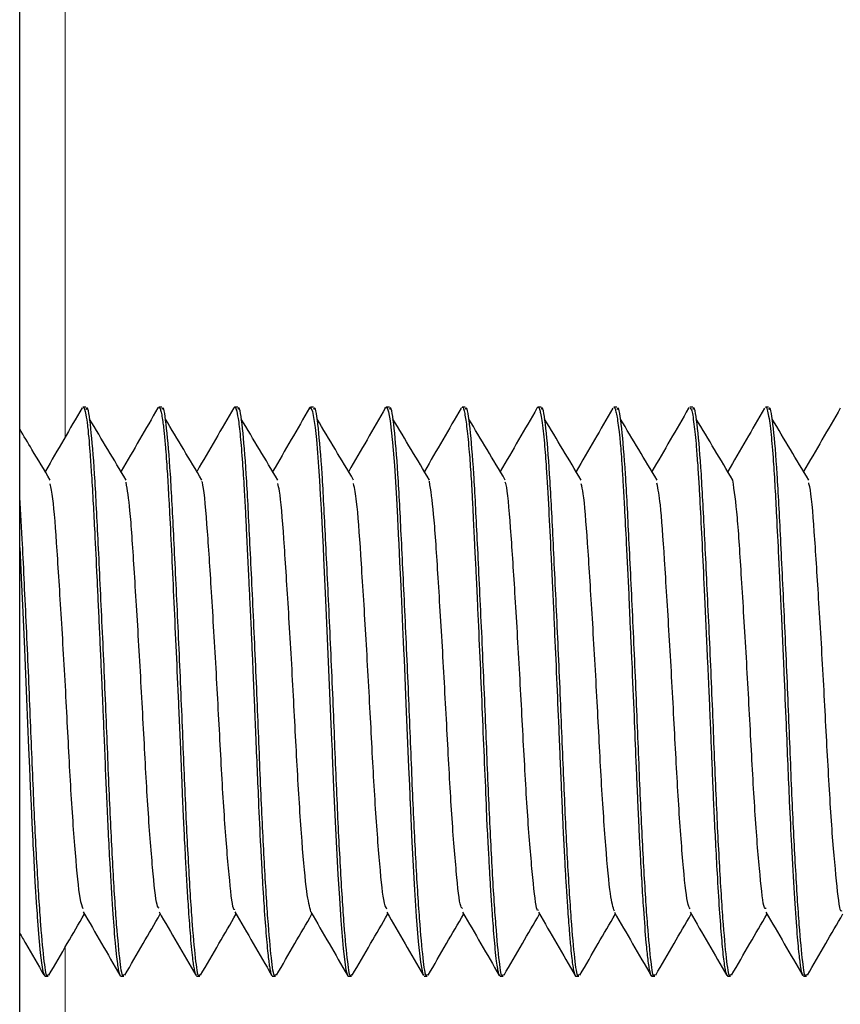
# Model space of a CAD drawing. Units: inches. Extents: x 0.3 to 10.7, y 0.4 to 8.2.
# Drawn here: x 1.4 to 1.4, y 7.3 to 7.3 of the extents above; entities that cross this region are included whole.
import ezdxf

# ---------------------------------------------------------------- set-up
doc = ezdxf.new("R2010")
doc.units = ezdxf.units.IN
doc.header["$MEASUREMENT"] = 0
doc.linetypes.add('PHANTOM', pattern=[0.5, 0.25, -0.05, 0.05, -0.05, 0.05, -0.05])

msp = doc.modelspace()

# ---------------------------------------------------------------- linework, layer by layer
at = {"color": 7, "linetype": 'Continuous', "lineweight": 25}
for p, q in [((1.403812, 6.748554), (1.403812, 7.432773)), ((1.405178, 7.340351), (1.405115, 7.340351)), ((1.406662, 7.340333), (1.406672, 7.340349)), ((1.406741, 7.340351), (1.406678, 7.340351)), ((1.408303, 7.340351), (1.40824, 7.340351)), ((1.409866, 7.340351), (1.409804, 7.340351)), ((1.411345, 7.340332), (1.411358, 7.340349)), ((1.411428, 7.340351), (1.411365, 7.340351)), ((1.412991, 7.340351), (1.412927, 7.340351)), ((1.414553, 7.340351), (1.41449, 7.340351)), ((1.416115, 7.340351), (1.416053, 7.340351)), ((1.417593, 7.340316), (1.417601, 7.340342)), ((1.417678, 7.340351), (1.417615, 7.340351)), ((1.41924, 7.340351), (1.419178, 7.340351)), ((1.404335, 7.328632), (1.404396, 7.328632)), ((1.405895, 7.328632), (1.405959, 7.328632)), ((1.407458, 7.328632), (1.407521, 7.328632)), ((1.409021, 7.328632), (1.409084, 7.328632)), ((1.410584, 7.328632), (1.410646, 7.328632)), ((1.412148, 7.328632), (1.412209, 7.328632)), ((1.413709, 7.328632), (1.413771, 7.328632)), ((1.415273, 7.328632), (1.415334, 7.328632)), ((1.416835, 7.328632), (1.416896, 7.328632)), ((1.418395, 7.328632), (1.418459, 7.328632)), ((1.419959, 7.328632), (1.420021, 7.328632))]:
    msp.add_line(p, q, dxfattribs=at)
at = {"color": 8, "linetype": 'PHANTOM', "lineweight": 18}
for p, q in [((1.40475, 7.339736), (1.40475, 7.391727)), ((1.40475, 6.748554), (1.40475, 7.329227))]:
    msp.add_line(p, q, dxfattribs=at)
at = {"color": 7, "linetype": 'Continuous', "lineweight": 25, "flags": 128}
for points in [[(1.409785, 7.340314), (1.409801, 7.340351), (1.409848, 7.340261), (1.4099, 7.339932), (1.409926, 7.339684), (1.40995, 7.33941), (1.40997, 7.339125), (1.409988, 7.338841), (1.410005, 7.338546), (1.410021, 7.338255), (1.410035, 7.337974), (1.410049, 7.33771), (1.410061, 7.337465), (1.410072, 7.337242), (1.410112, 7.336378), (1.410148, 7.335583), (1.410203, 7.334303), (1.410238, 7.333501), (1.410248, 7.333281), (1.410251, 7.333216), (1.410252, 7.333192), (1.410252, 7.333185), (1.410252, 7.333182), (1.410252, 7.333181), (1.410252, 7.33318), (1.410252, 7.33318), (1.410252, 7.33318), (1.410252, 7.33318), (1.410252, 7.33318), (1.410252, 7.33318), (1.410252, 7.33318), (1.41028, 7.332517), (1.410319, 7.331675), (1.410369, 7.330722), (1.410398, 7.330238), (1.41043, 7.329774), (1.410478, 7.329199), (1.410516, 7.328865), (1.410532, 7.328764), (1.410549, 7.328691), (1.410566, 7.328647), (1.410583, 7.328632), (1.410584, 7.328633)], [(1.411365, 7.340346), (1.41138, 7.34034), (1.411411, 7.340255), (1.411445, 7.340071), (1.411494, 7.339624), (1.411531, 7.339147), (1.411573, 7.338466), (1.411593, 7.338079), (1.411603, 7.337875), (1.411608, 7.337771), (1.411608, 7.337758), (1.411608, 7.337754), (1.411609, 7.337753), (1.411609, 7.337752), (1.411609, 7.337752), (1.411609, 7.337752), (1.411609, 7.337752), (1.411609, 7.337752), (1.411609, 7.337752), (1.411609, 7.33775), (1.411609, 7.337744), (1.41161, 7.337731), (1.41162, 7.33753), (1.411638, 7.337156), (1.411656, 7.336801), (1.411677, 7.336356), (1.411701, 7.335816), (1.411715, 7.33552), (1.411722, 7.335359), (1.411731, 7.33515), (1.411769, 7.334242), (1.411823, 7.332935), (1.41184, 7.332556), (1.411848, 7.332361), (1.411853, 7.332262), (1.411853, 7.33225), (1.411854, 7.332243), (1.411854, 7.332242), (1.411854, 7.332241), (1.411854, 7.332241), (1.411854, 7.332241), (1.411854, 7.332241), (1.411854, 7.332241), (1.411854, 7.33224), (1.411854, 7.332239), (1.411855, 7.332202), (1.411863, 7.332041), (1.411894, 7.331391), (1.411948, 7.330407), (1.411983, 7.329861), (1.412023, 7.329343), (1.412069, 7.328919), (1.412121, 7.328667), (1.412148, 7.32867)], [(1.403812, 7.337458), (1.403842, 7.336832), (1.403875, 7.336131), (1.403909, 7.335369), (1.403954, 7.334344), (1.403997, 7.333324), (1.404014, 7.332924), (1.404031, 7.332532), (1.404048, 7.332149), (1.404064, 7.331779), (1.40408, 7.331421), (1.404082, 7.33139), (1.404084, 7.331337), (1.404094, 7.331162), (1.404127, 7.330576), (1.40416, 7.330053), (1.404169, 7.329919), (1.404172, 7.329878), (1.404173, 7.329863), (1.404173, 7.329858), (1.404174, 7.329856), (1.404174, 7.329856), (1.404174, 7.329855), (1.404174, 7.329855), (1.404174, 7.329855), (1.404174, 7.329855), (1.404174, 7.329855), (1.404174, 7.329855), (1.404174, 7.329855), (1.404207, 7.329422), (1.404237, 7.329112), (1.404261, 7.328902), (1.404291, 7.328727), (1.40433, 7.328633), (1.404335, 7.328642)]]:
    msp.add_lwpolyline(points, dxfattribs=at)
at = {"color": 7, "linetype": 'Continuous', "lineweight": 25}
for points, knots in [([(1.405098, 7.340338), (1.404972, 7.34012), (1.404721, 7.339686), (1.404469, 7.339251), (1.404343, 7.339034)], [0, 0, 0, 0, 0.500149, 1, 1, 1, 1]), ([(1.405115, 7.340345), (1.405117, 7.340347), (1.405137, 7.340365), (1.405166, 7.340251), (1.405199, 7.340058), (1.405209, 7.339968), (1.405209, 7.339965), (1.405209, 7.339964), (1.405209, 7.339963), (1.405209, 7.339963), (1.405209, 7.339963), (1.405209, 7.339963), (1.405209, 7.339962), (1.405209, 7.339962), (1.40521, 7.339957), (1.405212, 7.339946), (1.40522, 7.339853), (1.40524, 7.339674), (1.405265, 7.339348), (1.405294, 7.338929), (1.405325, 7.338394), (1.405362, 7.337697), (1.405395, 7.337014), (1.405425, 7.33636), (1.405449, 7.335853), (1.405472, 7.335335), (1.405494, 7.334872), (1.405513, 7.33443), (1.405532, 7.333975), (1.405555, 7.333412), (1.405579, 7.332811), (1.405605, 7.332192), (1.405635, 7.331572), (1.405675, 7.330797), (1.405722, 7.330011), (1.405767, 7.329423), (1.4058, 7.329082), (1.405824, 7.328888), (1.405852, 7.328717), (1.405875, 7.328614), (1.405892, 7.328642), (1.405895, 7.328647)], [0, 0, 0, 0, 0.006651, 0.074385, 0.115091, 0.115763, 0.1161, 0.116268, 0.116353, 0.116374, 0.116375, 0.116377, 0.116443, 0.116598, 0.117001, 0.118182, 0.122045, 0.15747, 0.187177, 0.22487, 0.270544, 0.311059, 0.368234, 0.396851, 0.425471, 0.45409, 0.482711, 0.50139, 0.526135, 0.556944, 0.593814, 0.626732, 0.66417, 0.706125, 0.777699, 0.839191, 0.8746, 0.905511, 0.931921, 0.988783, 1, 1, 1, 1]), ([(1.405959, 7.328667), (1.405954, 7.328656), (1.405927, 7.328588), (1.405882, 7.328899), (1.40581, 7.329627), (1.405733, 7.330832), (1.405658, 7.332361), (1.40559, 7.334119), (1.405508, 7.335962), (1.405426, 7.33766), (1.405356, 7.339056), (1.405279, 7.339975), (1.405216, 7.340394), (1.405184, 7.340315), (1.405178, 7.3403)], [0, 0, 0, 0, 0.016484, 0.102662, 0.19488, 0.289453, 0.382335, 0.478886, 0.579413, 0.68014, 0.776853, 0.876095, 0.975953, 1, 1, 1, 1]), ([(1.40666, 7.340337), (1.406534, 7.340119), (1.406283, 7.339685), (1.406031, 7.33925), (1.405905, 7.339033)], [0, 0, 0, 0, 0.500176, 1, 1, 1, 1]), ([(1.406678, 7.340347), (1.406682, 7.340348), (1.406687, 7.340349), (1.4067, 7.34033), (1.406716, 7.34029), (1.406737, 7.340201), (1.406758, 7.340072), (1.406776, 7.339932), (1.40679, 7.339804), (1.406799, 7.339706), (1.406808, 7.339609), (1.40682, 7.339464), (1.406835, 7.339261), (1.406851, 7.339024), (1.406866, 7.338786), (1.406882, 7.338497), (1.406908, 7.338015), (1.406943, 7.337301), (1.406988, 7.336334), (1.407035, 7.335307), (1.407073, 7.334469), (1.407101, 7.33385), (1.407118, 7.333449), (1.407135, 7.333053), (1.40715, 7.332664), (1.407162, 7.332338), (1.407176, 7.332012), (1.407189, 7.331731), (1.407205, 7.331428), (1.407219, 7.331147), (1.407236, 7.330839), (1.407258, 7.330462), (1.407287, 7.329994), (1.407326, 7.329451), (1.407361, 7.329079), (1.407389, 7.328861), (1.407409, 7.328749), (1.407431, 7.328651), (1.407448, 7.328652), (1.407458, 7.328653)], [0, 0, 0, 0, 0.013881, 0.024458, 0.046031, 0.074299, 0.101571, 0.122759, 0.140535, 0.153557, 0.158444, 0.174438, 0.200825, 0.21792, 0.237613, 0.259905, 0.284794, 0.341799, 0.398807, 0.455819, 0.512834, 0.534857, 0.556877, 0.578895, 0.60091, 0.622924, 0.635472, 0.658614, 0.674161, 0.692357, 0.713201, 0.736694, 0.773099, 0.822638, 0.885289, 0.909126, 0.934425, 0.961185, 1, 1, 1, 1]), ([(1.407521, 7.328667), (1.407517, 7.328656), (1.407489, 7.328588), (1.407444, 7.328899), (1.407373, 7.329627), (1.407296, 7.330832), (1.407221, 7.332361), (1.407153, 7.334119), (1.407071, 7.335962), (1.406989, 7.33766), (1.406919, 7.339056), (1.406841, 7.339975), (1.406778, 7.340394), (1.406747, 7.340315), (1.406741, 7.3403)], [0, 0, 0, 0, 0.016484, 0.102662, 0.19488, 0.289452, 0.382335, 0.478886, 0.579413, 0.68014, 0.776853, 0.876095, 0.975953, 1, 1, 1, 1]), ([(1.408222, 7.340335), (1.408096, 7.340118), (1.407844, 7.339683), (1.407592, 7.339249), (1.407466, 7.339032)], [0, 0, 0, 0, 0.500186, 1, 1, 1, 1]), ([(1.408222, 7.340327), (1.408228, 7.340337), (1.408245, 7.340368), (1.408275, 7.340311), (1.408315, 7.340129), (1.408358, 7.339769), (1.408393, 7.339338), (1.408419, 7.338953), (1.408436, 7.338675), (1.408453, 7.338376), (1.408469, 7.338057), (1.408483, 7.337771), (1.408498, 7.337469), (1.408513, 7.337162), (1.408532, 7.336767), (1.408554, 7.336315), (1.408577, 7.335812), (1.4086, 7.335305), (1.40862, 7.334842), (1.408638, 7.334423), (1.408654, 7.33405), (1.408684, 7.333319), (1.408724, 7.332372), (1.408768, 7.331421), (1.408797, 7.330857), (1.40882, 7.330471), (1.408848, 7.330017), (1.408886, 7.329495), (1.408921, 7.329119), (1.408946, 7.328908), (1.408964, 7.328796), (1.40898, 7.328711), (1.408997, 7.328656), (1.40901, 7.328637), (1.409017, 7.328632), (1.40902, 7.328632), (1.409021, 7.328632)], [0, 0, 0, 0, 0.0226421, 0.0639004, 0.1109741, 0.1656646, 0.2203518, 0.2422501, 0.2641471, 0.2860439, 0.3079403, 0.3298364, 0.3420574, 0.3648, 0.385809, 0.4114934, 0.4418509, 0.4689179, 0.4935766, 0.5158282, 0.5356718, 0.5531062, 0.6330663, 0.6898907, 0.7234996, 0.7439261, 0.7714122, 0.826331, 0.8812472, 0.9032371, 0.9252268, 0.9472159, 0.969205, 0.9911938, 0.9952407, 1, 1, 1, 1]), ([(1.409084, 7.328667), (1.409079, 7.328656), (1.409052, 7.328588), (1.409007, 7.328899), (1.408935, 7.329627), (1.408858, 7.330832), (1.408783, 7.332361), (1.408715, 7.334119), (1.408633, 7.335962), (1.408551, 7.33766), (1.408481, 7.339056), (1.408404, 7.339975), (1.408341, 7.340394), (1.408309, 7.340315), (1.408303, 7.3403)], [0, 0, 0, 0, 0.016484, 0.102662, 0.19488, 0.289453, 0.382335, 0.478886, 0.579414, 0.68014, 0.776853, 0.876096, 0.975953, 1, 1, 1, 1]), ([(1.409783, 7.340334), (1.409658, 7.340117), (1.409406, 7.339682), (1.409154, 7.339247), (1.409028, 7.33903)], [0, 0, 0, 0, 0.500182, 1, 1, 1, 1]), ([(1.410646, 7.328667), (1.410642, 7.328656), (1.410614, 7.328588), (1.410569, 7.328899), (1.410498, 7.329627), (1.410421, 7.330832), (1.410345, 7.332361), (1.410278, 7.334119), (1.410196, 7.335962), (1.410114, 7.33766), (1.410044, 7.339056), (1.409966, 7.339975), (1.409903, 7.340394), (1.409872, 7.340315), (1.409866, 7.3403)], [0, 0, 0, 0, 0.016485, 0.102662, 0.19488, 0.289453, 0.382335, 0.478886, 0.579413, 0.68014, 0.776853, 0.876095, 0.975953, 1, 1, 1, 1]), ([(1.411345, 7.340333), (1.411219, 7.340115), (1.410968, 7.33968), (1.410716, 7.339246), (1.41059, 7.339028)], [0, 0, 0, 0, 0.500166, 1, 1, 1, 1]), ([(1.412209, 7.328667), (1.412204, 7.328656), (1.412177, 7.328588), (1.412132, 7.328899), (1.41206, 7.329627), (1.411983, 7.330832), (1.411908, 7.332361), (1.41184, 7.334119), (1.411758, 7.335962), (1.411676, 7.33766), (1.411606, 7.339056), (1.411529, 7.339975), (1.411466, 7.340394), (1.411434, 7.340315), (1.411428, 7.3403)], [0, 0, 0, 0, 0.016484, 0.102662, 0.19488, 0.289453, 0.382335, 0.478886, 0.579414, 0.68014, 0.776853, 0.876096, 0.975953, 1, 1, 1, 1]), ([(1.412927, 7.340337), (1.41293, 7.340341), (1.412947, 7.34037), (1.41298, 7.340239), (1.413026, 7.339939), (1.413064, 7.339548), (1.413092, 7.339195), (1.413109, 7.338942), (1.413126, 7.338667), (1.413141, 7.338373), (1.413153, 7.338106), (1.413167, 7.337822), (1.41318, 7.33756), (1.413196, 7.337257), (1.413211, 7.336957), (1.413228, 7.336602), (1.413255, 7.336018), (1.413291, 7.335199), (1.413336, 7.334163), (1.413377, 7.333136), (1.41342, 7.332296), (1.41343, 7.33181), (1.413445, 7.331638), (1.413445, 7.331634), (1.413445, 7.331632), (1.413445, 7.331624), (1.413446, 7.3316), (1.413453, 7.331486), (1.413465, 7.331224), (1.413486, 7.330858), (1.413509, 7.330447), (1.413533, 7.33007), (1.413566, 7.329613), (1.413598, 7.329225), (1.41363, 7.32894), (1.413651, 7.328787), (1.413677, 7.328663), (1.413697, 7.328647), (1.413709, 7.328636)], [0, 0, 0, 0, 0.010531, 0.06756, 0.124591, 0.181627, 0.203646, 0.225663, 0.247677, 0.26969, 0.2917, 0.304042, 0.327133, 0.342713, 0.360981, 0.381935, 0.405576, 0.461676, 0.517773, 0.573868, 0.629959, 0.661398, 0.662047, 0.662073, 0.662166, 0.662474, 0.663484, 0.666751, 0.683869, 0.713496, 0.740201, 0.772464, 0.802129, 0.860411, 0.896604, 0.926901, 0.951734, 1, 1, 1, 1]), ([(1.413771, 7.328667), (1.413767, 7.328656), (1.413739, 7.328588), (1.413694, 7.328899), (1.413623, 7.329627), (1.413546, 7.330832), (1.41347, 7.332361), (1.413403, 7.334119), (1.413321, 7.335962), (1.413239, 7.33766), (1.413169, 7.339056), (1.413091, 7.339975), (1.413028, 7.340394), (1.412997, 7.340315), (1.412991, 7.3403)], [0, 0, 0, 0, 0.016485, 0.102662, 0.19488, 0.289453, 0.382335, 0.478886, 0.579413, 0.68014, 0.776853, 0.876095, 0.975953, 1, 1, 1, 1]), ([(1.414469, 7.340326), (1.414472, 7.340332), (1.414477, 7.340346), (1.414483, 7.340349), (1.414486, 7.34035)], [0, 0, 0, 0, 0.4629375, 1, 1, 1, 1]), ([(1.41449, 7.340348), (1.414495, 7.340347), (1.414505, 7.340346), (1.414523, 7.340306), (1.414545, 7.340226), (1.41457, 7.340082), (1.414596, 7.339874), (1.41462, 7.339626), (1.414641, 7.33937), (1.414671, 7.338947), (1.414708, 7.338299), (1.41475, 7.337466), (1.414784, 7.336757), (1.414809, 7.336196), (1.414841, 7.335499), (1.414879, 7.334637), (1.414914, 7.333812), (1.414939, 7.333205), (1.414956, 7.332806), (1.414973, 7.332416), (1.414989, 7.332036), (1.415, 7.331772), (1.415009, 7.331599), (1.415017, 7.331427), (1.415031, 7.331163), (1.41505, 7.330809), (1.415073, 7.330428), (1.415101, 7.329988), (1.415132, 7.329568), (1.415162, 7.329228), (1.415194, 7.328923), (1.415222, 7.328709), (1.415273, 7.328599), (1.415273, 7.328632), (1.415273, 7.328632)], [0, 0, 0, 0, 0.018336, 0.03991, 0.066411, 0.097837, 0.131844, 0.162134, 0.188704, 0.211555, 0.279255, 0.339265, 0.375018, 0.407341, 0.436232, 0.492113, 0.547992, 0.570367, 0.59274, 0.615115, 0.637487, 0.65986, 0.663279, 0.669824, 0.69229, 0.714215, 0.741695, 0.774727, 0.818198, 0.855951, 0.887983, 0.943807, 0.999927, 1, 1, 1, 1]), ([(1.415334, 7.328667), (1.415329, 7.328656), (1.415302, 7.328588), (1.415257, 7.328899), (1.415186, 7.329627), (1.415108, 7.330832), (1.415033, 7.332361), (1.414965, 7.334119), (1.414883, 7.335962), (1.414801, 7.33766), (1.414731, 7.339056), (1.414654, 7.339975), (1.414591, 7.340394), (1.414559, 7.340315), (1.414553, 7.3403)], [0, 0, 0, 0, 0.0164842, 0.1026625, 0.1948799, 0.2894527, 0.3823347, 0.4788856, 0.5794135, 0.6801403, 0.7768526, 0.8760957, 0.9759527, 1, 1, 1, 1]), ([(1.416053, 7.340334), (1.416056, 7.34034), (1.416067, 7.340357), (1.416084, 7.340304), (1.416107, 7.340215), (1.416131, 7.340073), (1.416153, 7.339917), (1.416171, 7.339758), (1.416186, 7.339597), (1.416203, 7.339383), (1.416223, 7.339103), (1.416245, 7.338738), (1.416273, 7.338227), (1.416312, 7.337486), (1.416348, 7.336721), (1.416378, 7.336056), (1.416399, 7.335592), (1.41643, 7.3349), (1.416467, 7.33404), (1.4165, 7.333231), (1.416522, 7.332674), (1.416539, 7.332296), (1.416556, 7.331921), (1.416573, 7.331552), (1.416609, 7.330865), (1.416656, 7.33005), (1.416709, 7.329358), (1.416746, 7.329008), (1.416771, 7.328824), (1.416796, 7.328697), (1.416818, 7.328613), (1.416833, 7.328643), (1.416835, 7.328649)], [0, 0, 0, 0, 0.013324, 0.042107, 0.070894, 0.099683, 0.128475, 0.14367, 0.162498, 0.184959, 0.211053, 0.240778, 0.276275, 0.325801, 0.389332, 0.413664, 0.439555, 0.467008, 0.527686, 0.578903, 0.600335, 0.622196, 0.644487, 0.667206, 0.690355, 0.776793, 0.843402, 0.890116, 0.91689, 0.943342, 0.989953, 1, 1, 1, 1]), ([(1.416896, 7.328667), (1.416892, 7.328656), (1.416864, 7.328588), (1.416819, 7.328899), (1.416748, 7.329627), (1.416671, 7.330832), (1.416595, 7.332361), (1.416528, 7.334119), (1.416446, 7.335962), (1.416364, 7.33766), (1.416294, 7.339056), (1.416216, 7.339975), (1.416153, 7.340394), (1.416122, 7.340315), (1.416115, 7.3403)], [0, 0, 0, 0, 0.016485, 0.102662, 0.19488, 0.289453, 0.382335, 0.478886, 0.579413, 0.68014, 0.776853, 0.876095, 0.975953, 1, 1, 1, 1]), ([(1.418459, 7.328667), (1.418454, 7.328656), (1.418427, 7.328588), (1.418382, 7.328899), (1.418311, 7.329627), (1.418233, 7.330832), (1.418158, 7.332361), (1.41809, 7.334119), (1.418008, 7.335962), (1.417926, 7.33766), (1.417856, 7.339056), (1.417779, 7.339975), (1.417716, 7.340394), (1.417684, 7.340315), (1.417678, 7.3403)], [0, 0, 0, 0, 0.016484, 0.102662, 0.19488, 0.289453, 0.382335, 0.478886, 0.579414, 0.68014, 0.776853, 0.876096, 0.975953, 1, 1, 1, 1]), ([(1.419178, 7.340344), (1.419179, 7.340346), (1.419197, 7.340379), (1.419236, 7.340228), (1.419289, 7.339852), (1.419335, 7.339301), (1.419371, 7.338718), (1.419406, 7.338058), (1.419449, 7.337206), (1.419501, 7.336115), (1.419553, 7.334941), (1.419598, 7.333883), (1.419634, 7.332995), (1.41967, 7.332148), (1.419714, 7.331234), (1.419765, 7.330316), (1.419818, 7.329574), (1.419862, 7.329086), (1.419898, 7.328804), (1.419928, 7.328649), (1.419949, 7.328652), (1.419959, 7.328654)], [0, 0, 0, 0, 0.005026, 0.071633, 0.141099, 0.199214, 0.245915, 0.288566, 0.343497, 0.411168, 0.479252, 0.536471, 0.583011, 0.62619, 0.682043, 0.750804, 0.817282, 0.873711, 0.92017, 0.963866, 1, 1, 1, 1]), ([(1.420021, 7.328667), (1.420017, 7.328656), (1.419989, 7.328588), (1.419944, 7.328899), (1.419873, 7.329627), (1.419796, 7.330832), (1.41972, 7.332361), (1.419653, 7.334119), (1.419571, 7.335962), (1.419489, 7.33766), (1.419419, 7.339056), (1.419341, 7.339975), (1.419278, 7.340394), (1.419247, 7.340315), (1.41924, 7.3403)], [0, 0, 0, 0, 0.016485, 0.102662, 0.19488, 0.289453, 0.382335, 0.478886, 0.579413, 0.68014, 0.776853, 0.876095, 0.975953, 1, 1, 1, 1]), ([(1.412907, 7.340331), (1.412781, 7.340113), (1.412529, 7.339679), (1.412277, 7.339244), (1.412151, 7.339027)], [0, 0, 0, 0, 0.5001621, 1, 1, 1, 1]), ([(1.414469, 7.34033), (1.414343, 7.340112), (1.414091, 7.339677), (1.413839, 7.339243), (1.413713, 7.339026)], [0, 0, 0, 0, 0.500188, 1, 1, 1, 1]), ([(1.416031, 7.340329), (1.415905, 7.340111), (1.415653, 7.339676), (1.415401, 7.339242), (1.415275, 7.339025)], [0, 0, 0, 0, 0.500179, 1, 1, 1, 1]), ([(1.417593, 7.340328), (1.417467, 7.340111), (1.417215, 7.339676), (1.416964, 7.339242), (1.416838, 7.339024)], [0, 0, 0, 0, 0.500198, 1, 1, 1, 1]), ([(1.417615, 7.340328), (1.417627, 7.340326), (1.417656, 7.340322), (1.417702, 7.340045), (1.417745, 7.33962), (1.417779, 7.339176), (1.417804, 7.338785), (1.417833, 7.33826), (1.417869, 7.337547), (1.417904, 7.336791), (1.417932, 7.336196), (1.41795, 7.335791), (1.417969, 7.335379), (1.417988, 7.334962), (1.418003, 7.33466), (1.418012, 7.334456), (1.41802, 7.334258), (1.418031, 7.33399), (1.418045, 7.333654), (1.418058, 7.333325), (1.418074, 7.332949), (1.418092, 7.332496), (1.418116, 7.331963), (1.418146, 7.331353), (1.418183, 7.33067), (1.418225, 7.32999), (1.418269, 7.329391), (1.418312, 7.328955), (1.418354, 7.328681), (1.418382, 7.328651), (1.418395, 7.328637)], [0, 0, 0, 0, 0.043799, 0.110894, 0.170856, 0.206887, 0.239737, 0.269406, 0.326314, 0.383226, 0.406017, 0.428809, 0.451602, 0.474395, 0.49719, 0.500947, 0.507579, 0.529462, 0.544716, 0.562843, 0.583843, 0.607717, 0.640014, 0.677703, 0.720781, 0.777001, 0.833257, 0.889549, 0.945876, 1, 1, 1, 1]), ([(1.419155, 7.340328), (1.419029, 7.340111), (1.418778, 7.339676), (1.418526, 7.339242), (1.4184, 7.339025)], [0, 0, 0, 0, 0.500156, 1, 1, 1, 1]), ([(1.420718, 7.340328), (1.420592, 7.340111), (1.420341, 7.339677), (1.420089, 7.339243), (1.419963, 7.339026)], [0, 0, 0, 0, 0.5001724, 1, 1, 1, 1]), ([(1.406004, 7.33885), (1.405879, 7.339059), (1.405628, 7.339477), (1.405377, 7.339897), (1.405252, 7.340107)], [0, 0, 0, 0, 0.499967, 1, 1, 1, 1]), ([(1.407567, 7.33885), (1.407441, 7.339059), (1.407191, 7.339477), (1.40694, 7.339897), (1.406814, 7.340107)], [0, 0, 0, 0, 0.499943, 1, 1, 1, 1]), ([(1.409129, 7.33885), (1.409004, 7.339059), (1.408753, 7.339477), (1.408502, 7.339897), (1.408377, 7.340107)], [0, 0, 0, 0, 0.499967, 1, 1, 1, 1]), ([(1.410692, 7.33885), (1.410566, 7.339059), (1.410316, 7.339477), (1.410065, 7.339897), (1.409939, 7.340107)], [0, 0, 0, 0, 0.499943, 1, 1, 1, 1]), ([(1.412254, 7.33885), (1.412129, 7.339059), (1.411878, 7.339477), (1.411627, 7.339897), (1.411502, 7.340107)], [0, 0, 0, 0, 0.499967, 1, 1, 1, 1]), ([(1.413817, 7.33885), (1.413691, 7.339059), (1.413441, 7.339477), (1.41319, 7.339897), (1.413064, 7.340107)], [0, 0, 0, 0, 0.499967, 1, 1, 1, 1]), ([(1.415379, 7.33885), (1.415254, 7.339059), (1.415003, 7.339477), (1.414752, 7.339897), (1.414627, 7.340107)], [0, 0, 0, 0, 0.499991, 1, 1, 1, 1]), ([(1.416942, 7.33885), (1.416816, 7.339059), (1.416566, 7.339477), (1.416315, 7.339897), (1.416189, 7.340107)], [0, 0, 0, 0, 0.499967, 1, 1, 1, 1]), ([(1.418504, 7.33885), (1.418379, 7.339059), (1.418128, 7.339477), (1.417877, 7.339897), (1.417752, 7.340107)], [0, 0, 0, 0, 0.499991, 1, 1, 1, 1]), ([(1.420067, 7.33885), (1.419941, 7.339059), (1.419691, 7.339477), (1.41944, 7.339897), (1.419314, 7.340107)], [0, 0, 0, 0, 0.499967, 1, 1, 1, 1]), ([(1.404442, 7.33885), (1.404316, 7.339059), (1.404107, 7.339409), (1.403897, 7.33976), (1.403812, 7.339901)], [0, 0, 0, 0, 0.597613, 1, 1, 1, 1]), ([(1.405121, 7.330014), (1.4051, 7.330066), (1.405049, 7.330191), (1.404961, 7.331103), (1.404862, 7.332499), (1.404779, 7.33419), (1.404679, 7.335925), (1.404583, 7.337432), (1.404511, 7.338457), (1.40446, 7.338687), (1.404441, 7.338772)], [0, 0, 0, 0, 0.0992589, 0.2374356, 0.3764145, 0.5101939, 0.6493694, 0.7872481, 0.9215073, 1, 1, 1, 1]), ([(1.406685, 7.330032), (1.406671, 7.330043), (1.406626, 7.330078), (1.406552, 7.330808), (1.40645, 7.332081), (1.406365, 7.333724), (1.406269, 7.335469), (1.406169, 7.33706), (1.406091, 7.338285), (1.406031, 7.338643), (1.406004, 7.338809)], [0, 0, 0, 0, 0.064629, 0.200735, 0.340271, 0.474356, 0.611986, 0.750976, 0.884558, 1, 1, 1, 1]), ([(1.408248, 7.330009), (1.408241, 7.330004), (1.408203, 7.329978), (1.408141, 7.330556), (1.408039, 7.331687), (1.407949, 7.333268), (1.407859, 7.335), (1.407757, 7.336678), (1.407672, 7.337989), (1.407605, 7.338732), (1.40757, 7.338813), (1.407567, 7.338821)], [0, 0, 0, 0, 0.030513, 0.164691, 0.304208, 0.439962, 0.575532, 0.715072, 0.849358, 0.986555, 1, 1, 1, 1]), ([(1.409811, 7.329957), (1.409783, 7.33006), (1.409727, 7.330273), (1.409629, 7.331343), (1.409533, 7.332818), (1.409448, 7.334534), (1.409347, 7.33625), (1.409255, 7.337682), (1.409186, 7.338576), (1.409141, 7.338732), (1.409129, 7.338775)], [0, 0, 0, 0, 0.129933, 0.268427, 0.405781, 0.539378, 0.678462, 0.814338, 0.94912, 1, 1, 1, 1]), ([(1.411375, 7.330012), (1.411354, 7.330053), (1.411304, 7.330151), (1.411219, 7.331019), (1.411119, 7.332385), (1.411035, 7.334065), (1.410937, 7.335804), (1.41084, 7.337335), (1.410766, 7.338412), (1.410713, 7.338674), (1.410691, 7.338778)], [0, 0, 0, 0, 0.094472, 0.23147, 0.369972, 0.503042, 0.641176, 0.77873, 0.912015, 1, 1, 1, 1]), ([(1.412938, 7.330026), (1.412925, 7.33003), (1.412881, 7.330044), (1.412809, 7.330735), (1.412707, 7.331973), (1.412621, 7.3336), (1.412527, 7.335345), (1.412426, 7.336956), (1.412345, 7.338236), (1.412283, 7.338634), (1.412254, 7.338826)], [0, 0, 0, 0, 0.059984, 0.194791, 0.333689, 0.467423, 0.603871, 0.742376, 0.87535, 1, 1, 1, 1]), ([(1.414501, 7.329997), (1.414495, 7.32999), (1.414458, 7.32995), (1.414398, 7.330494), (1.414296, 7.331587), (1.414204, 7.333148), (1.414116, 7.334875), (1.414014, 7.336565), (1.413927, 7.337911), (1.41386, 7.338691), (1.413823, 7.338789), (1.413817, 7.338804)], [0, 0, 0, 0, 0.025585, 0.158818, 0.297553, 0.433234, 0.567597, 0.706507, 0.84056, 0.97659, 1, 1, 1, 1]), ([(1.416064, 7.329966), (1.416037, 7.330052), (1.415981, 7.330232), (1.415886, 7.331252), (1.415789, 7.3327), (1.415705, 7.334408), (1.415604, 7.336132), (1.415511, 7.337592), (1.415441, 7.338533), (1.415394, 7.338715), (1.415379, 7.338771)], [0, 0, 0, 0, 0.123266, 0.260973, 0.398249, 0.531145, 0.669588, 0.805529, 0.939351, 1, 1, 1, 1]), ([(1.417626, 7.330017), (1.417607, 7.330045), (1.417559, 7.330118), (1.417476, 7.330939), (1.417376, 7.332273), (1.417292, 7.33394), (1.417194, 7.335682), (1.417096, 7.337237), (1.417021, 7.338366), (1.416965, 7.338661), (1.416941, 7.338786)], [0, 0, 0, 0, 0.0867289, 0.2229672, 0.3614093, 0.4943101, 0.6318244, 0.7694657, 0.9023203, 1, 1, 1, 1]), ([(1.419188, 7.330023), (1.419177, 7.330022), (1.419134, 7.330018), (1.419066, 7.330666), (1.418964, 7.331867), (1.418877, 7.333478), (1.418784, 7.335221), (1.418683, 7.33685), (1.418599, 7.338188), (1.418536, 7.338626), (1.418504, 7.338847)], [0, 0, 0, 0, 0.050767, 0.184993, 0.323876, 0.457997, 0.593883, 0.732526, 0.865627, 1, 1, 1, 1]), ([(1.420749, 7.32998), (1.420746, 7.329975), (1.420712, 7.329928), (1.420654, 7.330438), (1.420553, 7.331488), (1.42046, 7.333029), (1.420373, 7.33475), (1.420271, 7.336451), (1.420183, 7.337829), (1.420115, 7.338649), (1.420075, 7.338767), (1.420067, 7.33879)], [0, 0, 0, 0, 0.014193, 0.147451, 0.286271, 0.422728, 0.55686, 0.696008, 0.830797, 0.966514, 1, 1, 1, 1]), ([(1.404396, 7.328667), (1.404392, 7.328656), (1.404364, 7.328588), (1.404319, 7.328899), (1.404248, 7.329627), (1.404171, 7.330833), (1.404096, 7.332361), (1.404028, 7.334121), (1.403946, 7.335953), (1.403871, 7.33754), (1.40383, 7.338295), (1.403812, 7.338606)], [0, 0, 0, 0, 0.021959, 0.136758, 0.259603, 0.385584, 0.509314, 0.637931, 0.771846, 0.906025, 1, 1, 1, 1]), ([(1.404415, 7.328649), (1.404541, 7.328866), (1.404785, 7.329287), (1.405028, 7.329707), (1.405146, 7.329911)], [0, 0, 0, 0, 0.516189, 1, 1, 1, 1]), ([(1.40512, 7.329956), (1.405246, 7.329739), (1.405498, 7.329305), (1.405749, 7.328871), (1.405875, 7.328654)], [0, 0, 0, 0, 0.499862, 1, 1, 1, 1]), ([(1.405978, 7.328649), (1.406103, 7.328866), (1.406347, 7.329287), (1.406591, 7.329707), (1.406709, 7.329911)], [0, 0, 0, 0, 0.516274, 1, 1, 1, 1]), ([(1.406683, 7.329954), (1.406808, 7.32974), (1.40706, 7.329306), (1.407311, 7.328871), (1.407438, 7.328652)], [0, 0, 0, 0, 0.494838, 1, 1, 1, 1]), ([(1.40754, 7.328649), (1.407666, 7.328866), (1.40791, 7.329287), (1.408153, 7.329707), (1.408271, 7.329911)], [0, 0, 0, 0, 0.516266, 1, 1, 1, 1]), ([(1.408247, 7.329953), (1.408373, 7.329736), (1.408624, 7.329302), (1.408876, 7.328867), (1.409002, 7.32865)], [0, 0, 0, 0, 0.499895, 1, 1, 1, 1]), ([(1.409103, 7.328649), (1.409228, 7.328866), (1.409472, 7.329287), (1.409716, 7.329707), (1.409834, 7.329911)], [0, 0, 0, 0, 0.516272, 1, 1, 1, 1]), ([(1.40981, 7.329951), (1.409936, 7.329734), (1.410188, 7.3293), (1.410439, 7.328866), (1.410565, 7.328648)], [0, 0, 0, 0, 0.499847, 1, 1, 1, 1]), ([(1.410665, 7.328649), (1.410791, 7.328866), (1.411035, 7.329287), (1.411278, 7.329707), (1.411396, 7.329911)], [0, 0, 0, 0, 0.516272, 1, 1, 1, 1]), ([(1.411374, 7.32995), (1.411499, 7.329733), (1.411751, 7.329299), (1.412003, 7.328864), (1.412128, 7.328647)], [0, 0, 0, 0, 0.499893, 1, 1, 1, 1]), ([(1.412228, 7.328649), (1.412353, 7.328866), (1.412597, 7.329287), (1.412841, 7.329707), (1.412959, 7.329911)], [0, 0, 0, 0, 0.51626, 1, 1, 1, 1]), ([(1.412937, 7.329948), (1.413063, 7.329731), (1.413314, 7.329297), (1.413566, 7.328863), (1.413692, 7.328646)], [0, 0, 0, 0, 0.499838, 1, 1, 1, 1]), ([(1.41379, 7.328649), (1.413916, 7.328866), (1.41416, 7.329287), (1.414403, 7.329707), (1.414521, 7.329911)], [0, 0, 0, 0, 0.516223, 1, 1, 1, 1]), ([(1.4145, 7.329947), (1.414626, 7.32973), (1.414878, 7.329296), (1.415129, 7.328862), (1.415255, 7.328644)], [0, 0, 0, 0, 0.499863, 1, 1, 1, 1]), ([(1.415353, 7.328649), (1.415478, 7.328866), (1.415722, 7.329287), (1.415966, 7.329707), (1.416084, 7.329911)], [0, 0, 0, 0, 0.516244, 1, 1, 1, 1]), ([(1.416063, 7.329947), (1.416188, 7.32973), (1.41644, 7.329296), (1.416692, 7.328861), (1.416818, 7.328644)], [0, 0, 0, 0, 0.499829, 1, 1, 1, 1]), ([(1.416915, 7.328649), (1.417041, 7.328866), (1.417285, 7.329287), (1.417528, 7.329707), (1.417646, 7.329911)], [0, 0, 0, 0, 0.516223, 1, 1, 1, 1]), ([(1.417625, 7.329947), (1.417751, 7.32973), (1.418003, 7.329296), (1.418254, 7.328862), (1.41838, 7.328644)], [0, 0, 0, 0, 0.499842, 1, 1, 1, 1]), ([(1.418478, 7.328649), (1.418603, 7.328866), (1.418847, 7.329287), (1.419091, 7.329707), (1.419209, 7.329911)], [0, 0, 0, 0, 0.51626, 1, 1, 1, 1]), ([(1.419187, 7.329948), (1.419313, 7.329731), (1.419565, 7.329297), (1.419816, 7.328862), (1.419942, 7.328645)], [0, 0, 0, 0, 0.499843, 1, 1, 1, 1]), ([(1.42004, 7.328649), (1.420166, 7.328866), (1.420409, 7.329287), (1.420653, 7.329707), (1.420771, 7.329911)], [0, 0, 0, 0, 0.51624, 1, 1, 1, 1]), ([(1.403812, 7.329517), (1.403853, 7.329447), (1.40402, 7.32916), (1.404186, 7.328872), (1.404312, 7.328655)], [0, 0, 0, 0, 0.243974, 1, 1, 1, 1])]:
    msp.add_open_spline(points, degree=3, knots=knots, dxfattribs=at)

doc.saveas('drawing.dxf')
